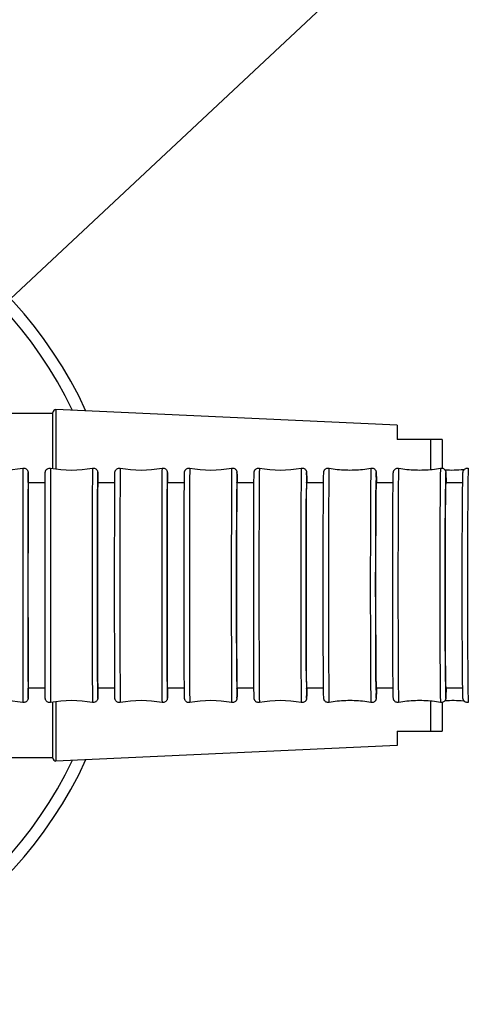
# Model space of a CAD drawing. Units: millimetres. Extents: x 57 to 2064, y 57 to 1443.
# Drawn here: x 1217 to 1247, y 571 to 636 of the extents above; entities that cross this region are included whole.
import ezdxf

# ---------------------------------------------------------------- set-up
doc = ezdxf.new("R2010")
doc.units = ezdxf.units.MM
doc.header["$LTSCALE"] = 7.142857
for name, color, linetype, lineweight, true_color in [('Dimension (ISO)', 7, 'Continuous', 18, 0x00003f), ('Visible (ISO)', 7, 'Continuous', 25, 0x00003f), ('Visible Narrow (ISO)', 7, 'Continuous', 25, 0x00003f)]:
    doc.layers.add(name, color=color, linetype=linetype, lineweight=lineweight, true_color=true_color)
doc.styles.add('Samuel Heath (ISO)', font='tahoma.ttf')
doc.dimstyles.new('Samuel Heath (ISO)', dxfattribs={"dimscale": 7.142857, "dimtxt": 3, "dimasz": 2.5, "dimexe": 1, "dimexo": 1.5, "dimgap": 0.762, "dimtad": 0, "dimtih": 1, "dimtoh": 1, "dimrnd": 1e-08, "dimzin": 0, "dimdsep": 46, "dimtxsty": 'Samuel Heath (ISO)', "dimcen": 0.09, "dimdle": 10, "dimclrd": 256, "dimclre": 256, "dimclrt": 256, "dimazin": 0, "dimtfac": 1, "dimtmove": 0, "dimatfit": 3, "dimfxl": 1, "dimtolj": 1, "dimtzin": 0, "dimlwd": 15, "dimlwe": 15, "dimarcsym": 0})

# ---------------------------------------------------------------- blocks, each defined once
blk = doc.blocks.new('*D14')
at = {"layer": 'Defpoints', "color": 0, "transparency": 16777216}
for p in [(1216.735, 617.84), (1175.871, 579.549)]:
    blk.add_point(p, dxfattribs=at)
at = {"layer": 'Dimension (ISO)', "color": 176, "lineweight": 15, "true_color": 0x000080, "transparency": 16777216}
for p, q in [((1216.735, 617.84), (1294.023, 690.26)), ((1294.023, 690.26), (1311.88, 690.26)), ((1188.902, 591.759), (1203.705, 605.63))]:
    blk.add_line(p, q, dxfattribs=at)
at = {"layer": 'Dimension (ISO)', "color": 176, "true_color": 0x000080, "transparency": 16777216}
for points in [[(1201.67, 607.802), (1205.74, 603.458), (1216.735, 617.84)], [(1186.867, 593.931), (1190.937, 589.588), (1175.871, 579.549)]]:
    blk.add_solid(points, dxfattribs=at)
at = {"layer": 'Dimension (ISO)', "color": 176, "lineweight": 18, "true_color": 0x000080, "transparency": 16777216, "insert": (1364.401, 701.8), "char_height": 21.4286, "attachment_point": 2, "style": 'Samuel Heath (ISO)'}
blk.add_mtext('\\A1;∅56.00', dxfattribs=at)

msp = doc.modelspace()

# ---------------------------------------------------------------- linework, layer by layer
at = {"layer": 'Visible (ISO)'}
for p, q in [((1216.2533, 610.1947), (1219.5533, 610.1947)), ((1219.5533, 606.4986), (1219.5533, 610.2354)), ((1242.5533, 609.4053), (1219.7624, 610.4352)), ((1242.5533, 609.4053), (1242.5533, 608.4447)), ((1245.5533, 608.4447), (1244.7895, 608.4447)), ((1245.5533, 608.4447), (1245.5533, 606.5223)), ((1217.9003, 605.5697), (1219.0447, 605.5697)), ((1222.5487, 605.5697), (1223.691, 605.5697)), ((1227.1971, 605.5697), (1228.3371, 605.5697)), ((1231.8454, 605.5697), (1232.9831, 605.5697)), ((1236.4934, 605.5697), (1237.6287, 605.5697)), ((1241.1413, 605.5697), (1242.2741, 605.5697)), ((1245.7889, 605.5697), (1246.9206, 605.5697)), ((1219.0447, 591.8197), (1217.9003, 591.8197)), ((1223.691, 591.8197), (1222.5487, 591.8197)), ((1228.3371, 591.8197), (1227.1971, 591.8197)), ((1232.9831, 591.8197), (1231.8454, 591.8197)), ((1237.6287, 591.8197), (1236.4934, 591.8197)), ((1242.2741, 591.8197), (1241.1413, 591.8197)), ((1246.9206, 591.8197), (1245.7889, 591.8197)), ((1219.5533, 587.1539), (1219.5533, 590.8907)), ((1245.5533, 590.867), (1245.5533, 588.9447)), ((1242.5533, 588.9447), (1242.5533, 587.9841)), ((1244.7895, 588.9447), (1245.5533, 588.9447)), ((1242.5533, 587.9841), (1219.7624, 586.9541)), ((1216.2533, 587.1947), (1219.5533, 587.1947))]:
    msp.add_line(p, q, dxfattribs=at)
for centre, radius, start, end in [((1196.3033, 598.6946), 28, 24.58713, 166.89021), ((1219.7533, 610.2354), 0.2, 87.412432, 180), ((1196.3033, 598.6946), 28, 193.109497, 335.413198), ((1219.7533, 587.1539), 0.2, 180, 272.587568)]:
    msp.add_arc(centre, radius, start, end, dxfattribs=at)
for centre, major_axis, ratio, start_param, end_param in [((1217.9007, 598.6947), (0, 6.9), 0.0008075, 6.1980339, 6.6521343), ((1222.5497, 598.6947), (0, 6.9), 0.0016284, 6.1980339, 6.6522382), ((1227.1986, 598.6947), (0, 6.9), 0.0024628, 6.1980339, 6.6523449), ((1231.8473, 598.6947), (0, 6.9), 0.0033111, 6.1980339, 6.6524546), ((1236.4959, 598.6947), (0, 6.9), 0.0041736, 6.1980339, 6.6525673), ((1241.1443, 598.6947), (0, 6.9), 0.0050507, 6.1980339, 6.6526831), ((1245.7924, 598.6947), (0, 6.9), 0.0059428, 6.1980339, 6.6528021), ((1217.9007, 598.6947), (0, -6.9), 0.0008075, 5.9142363, 6.3683367), ((1222.5497, 598.6947), (0, -6.9), 0.0016284, 5.9141324, 6.3683367), ((1227.1986, 598.6947), (0, -6.9), 0.0024628, 5.9140257, 6.3683367), ((1231.8473, 598.6947), (0, -6.9), 0.0033111, 5.913916, 6.3683367), ((1236.4959, 598.6947), (0, -6.9), 0.0041736, 5.9138034, 6.3683367), ((1241.1443, 598.6947), (0, -6.9), 0.0050507, 5.9136876, 6.3683367), ((1245.7924, 598.6947), (0, -6.9), 0.0059428, 5.9135685, 6.3683367)]:
    msp.add_ellipse(centre, major_axis=major_axis, ratio=ratio, start_param=start_param, end_param=end_param, dxfattribs=at)
for points in [[(1244.7895, 608.4447), (1243.7038, 608.4447), (1242.5533, 608.4447)], [(1242.5533, 588.9447), (1243.7038, 588.9447), (1244.7895, 588.9447)]]:
    msp.add_rational_spline(points, [1, 1.00006878121, 1], degree=2, dxfattribs=at)
for points in [[(1214.7531, 606.524), (1215.6705, 606.3612), (1216.6309, 606.3612), (1217.5483, 606.524)], [(1219.4021, 606.524), (1220.3195, 606.3612), (1221.2799, 606.3612), (1222.1973, 606.524)], [(1224.051, 606.524), (1224.9684, 606.3612), (1225.9288, 606.3612), (1226.8462, 606.524)], [(1228.6998, 606.524), (1229.6171, 606.3612), (1230.5775, 606.3612), (1231.4949, 606.524)], [(1233.3484, 606.524), (1234.2657, 606.3612), (1235.2261, 606.3612), (1236.1435, 606.524)], [(1217.5483, 590.8654), (1216.6309, 591.0282), (1215.6705, 591.0282), (1214.7531, 590.8654)], [(1222.1973, 590.8654), (1221.2799, 591.0282), (1220.3195, 591.0282), (1219.4021, 590.8654)], [(1226.8462, 590.8654), (1225.9288, 591.0282), (1224.9684, 591.0282), (1224.051, 590.8654)], [(1231.4949, 590.8654), (1230.5775, 591.0282), (1229.6171, 591.0282), (1228.6998, 590.8654)], [(1236.1435, 590.8654), (1235.2261, 591.0282), (1234.2657, 591.0282), (1233.3484, 590.8654)]]:
    msp.add_open_spline(points, degree=3, dxfattribs=at)
for points, knots in [([(1217.5483, 606.524), (1217.5803, 606.5296), (1217.6136, 606.53), (1217.6771, 606.5204), (1217.7082, 606.5104), (1217.765, 606.4816), (1217.7914, 606.4623), (1217.8363, 606.4171), (1217.8552, 606.3905), (1217.8762, 606.3484), (1217.882, 606.3341), (1217.8903, 606.3081), (1217.8933, 606.296), (1217.8964, 606.28), (1217.8972, 606.2751), (1217.8985, 606.2659), (1217.8989, 606.2619), (1217.8996, 606.2554), (1217.8998, 606.2529), (1217.9002, 606.2474), (1217.9003, 606.2452), (1217.9006, 606.2391), (1217.9007, 606.2369), (1217.9009, 606.2287), (1217.901, 606.2244), (1217.9013, 606.2003), (1217.9015, 606.171), (1217.9022, 606.0221), (1217.9027, 605.8332), (1217.9032, 605.5695)], [0, 0, 0, 0, 0.00973477, 0.00973477, 0.01929148, 0.01929148, 0.0288542, 0.0288542, 0.03840949, 0.03840949, 0.04303127, 0.04303127, 0.04680981, 0.04680981, 0.04864816, 0.04864816, 0.05075856, 0.05075856, 0.0529383, 0.0529383, 0.0566271, 0.0566271, 0.06528392, 0.06528392, 0.0912218, 0.0912218, 0.16911667, 0.16911667, 0.36175093, 0.36175093, 0.36175093, 0.36175093]), ([(1219.4021, 590.8654), (1219.3702, 590.8597), (1219.3368, 590.8593), (1219.2732, 590.869), (1219.2421, 590.8789), (1219.1853, 590.9078), (1219.1589, 590.9271), (1219.1142, 590.9722), (1219.0953, 590.9987), (1219.075, 591.0394), (1219.0696, 591.0526), (1219.0623, 591.0741), (1219.0599, 591.0828), (1219.0557, 591.1001), (1219.0542, 591.1083), (1219.0525, 591.1194), (1219.052, 591.1233), (1219.051, 591.1313), (1219.0507, 591.1346), (1219.05, 591.1431), (1219.0499, 591.1464), (1219.0492, 591.1584), (1219.0491, 591.1642), (1219.0484, 591.1956), (1219.0479, 591.2315), (1219.0461, 591.4425), (1219.0447, 591.7524), (1219.0424, 592.5935), (1219.0414, 593.1167), (1219.0396, 594.3204), (1219.0389, 595.0156), (1219.0379, 596.4894), (1219.0376, 597.2865), (1219.0374, 598.8819), (1219.0375, 599.7001), (1219.0381, 601.2552), (1219.0386, 602.0115), (1219.04, 603.3686), (1219.0409, 603.9863), (1219.0429, 605.0076), (1219.044, 605.424), (1219.0465, 606.0064), (1219.0473, 606.1672), (1219.0494, 606.2331), (1219.0495, 606.2372), (1219.0502, 606.2488), (1219.0504, 606.2517), (1219.0512, 606.2592), (1219.0516, 606.2633), (1219.053, 606.2738), (1219.054, 606.2798), (1219.0569, 606.2945), (1219.059, 606.3034), (1219.0643, 606.3214), (1219.0673, 606.3304), (1219.0764, 606.3531), (1219.0831, 606.3669), (1219.1029, 606.4009), (1219.1178, 606.4204), (1219.1559, 606.4596), (1219.1809, 606.4784), (1219.2358, 606.5079), (1219.2666, 606.5186), (1219.3293, 606.5296), (1219.362, 606.53), (1219.3964, 606.5249), (1219.3993, 606.5245), (1219.4021, 606.524)], [0, 0, 0, 0, 0.0097476, 0.0097476, 0.0193159, 0.0193159, 0.028889, 0.028889, 0.038433, 0.038433, 0.0427951, 0.0427951, 0.0457974, 0.0457974, 0.0494224, 0.0494224, 0.0523198, 0.0523198, 0.0567562, 0.0567562, 0.0662365, 0.0662365, 0.0946332, 0.0946332, 0.1799129, 0.1799129, 0.4392656, 0.4392656, 0.6799406, 0.6799406, 0.9201158, 0.9201158, 1.1602242, 1.1602242, 1.4003153, 1.4003153, 1.6404039, 1.6404039, 1.8805012, 1.8805012, 2.1206329, 2.1206329, 2.3608681, 2.3608681, 2.381582, 2.381582, 2.387182, 2.387182, 2.391395, 2.391395, 2.3946489, 2.3946489, 2.3979404, 2.3979404, 2.4009564, 2.4009564, 2.4056044, 2.4056044, 2.4128948, 2.4128948, 2.4220711, 2.4220711, 2.4316176, 2.4316176, 2.4411908, 2.4411908, 2.4420592, 2.4420592, 2.4420592, 2.4420592]), ([(1222.1973, 606.524), (1222.2293, 606.5296), (1222.2626, 606.53), (1222.3262, 606.5204), (1222.3573, 606.5104), (1222.4141, 606.4815), (1222.4405, 606.4623), (1222.4852, 606.4171), (1222.5041, 606.3906), (1222.5244, 606.35), (1222.5298, 606.3368), (1222.5371, 606.3152), (1222.5395, 606.3065), (1222.5437, 606.2893), (1222.5452, 606.2811), (1222.5469, 606.27), (1222.5474, 606.2661), (1222.5484, 606.2581), (1222.5487, 606.2548), (1222.5494, 606.2462), (1222.5496, 606.2429), (1222.5502, 606.231), (1222.5503, 606.2252), (1222.551, 606.1937), (1222.5515, 606.1579), (1222.5529, 605.996), (1222.5538, 605.815), (1222.5547, 605.5691)], [0, 0, 0, 0, 0.00974759, 0.00974759, 0.01931586, 0.01931586, 0.02888905, 0.02888905, 0.03843297, 0.03843297, 0.04279513, 0.04279513, 0.04579736, 0.04579736, 0.04942243, 0.04942243, 0.05231981, 0.05231981, 0.05675618, 0.05675618, 0.06623654, 0.06623654, 0.0946332, 0.0946332, 0.17991295, 0.17991295, 0.35891624, 0.35891624, 0.35891624, 0.35891624]), ([(1224.051, 590.8654), (1224.019, 590.8597), (1223.9856, 590.8593), (1223.922, 590.869), (1223.8908, 590.879), (1223.834, 590.9079), (1223.8077, 590.9272), (1223.7632, 590.9721), (1223.7444, 590.9985), (1223.7248, 591.0373), (1223.7198, 591.0492), (1223.7132, 591.0679), (1223.7109, 591.0751), (1223.7066, 591.091), (1223.7048, 591.099), (1223.7025, 591.1114), (1223.7018, 591.1161), (1223.7004, 591.126), (1223.6999, 591.1302), (1223.6988, 591.1413), (1223.6986, 591.1457), (1223.6976, 591.1624), (1223.6973, 591.1721), (1223.6959, 591.226), (1223.695, 591.2921), (1223.692, 591.6019), (1223.69, 591.9674), (1223.6866, 592.9032), (1223.6851, 593.4663), (1223.6827, 594.7363), (1223.6817, 595.4587), (1223.6804, 596.9707), (1223.6801, 597.779), (1223.68, 599.3795), (1223.6803, 600.1918), (1223.6815, 601.7187), (1223.6824, 602.4525), (1223.6847, 603.751), (1223.6861, 604.3318), (1223.6893, 605.2702), (1223.6911, 605.6392), (1223.6939, 606.0004), (1223.6949, 606.0902), (1223.6964, 606.18), (1223.6968, 606.2021), (1223.6977, 606.2282), (1223.6979, 606.2348), (1223.6992, 606.2518), (1223.6991, 606.2571), (1223.7032, 606.2817), (1223.7042, 606.2875), (1223.7079, 606.3037), (1223.711, 606.3151), (1223.7186, 606.337), (1223.7228, 606.3474), (1223.7347, 606.3724), (1223.7433, 606.387), (1223.7673, 606.4213), (1223.7845, 606.4402), (1223.8269, 606.4765), (1223.8536, 606.493), (1223.9112, 606.5173), (1223.9429, 606.5251), (1224, 606.5296), (1224.0259, 606.5284), (1224.051, 606.524)], [0, 0, 0, 0, 0.0097695, 0.0097695, 0.0193575, 0.0193575, 0.0289485, 0.0289485, 0.038474, 0.038474, 0.0425595, 0.0425595, 0.0452618, 0.0452618, 0.0491245, 0.0491245, 0.0528048, 0.0528048, 0.0586104, 0.0586104, 0.0715262, 0.0715262, 0.1102186, 0.1102186, 0.2265809, 0.2265809, 0.4869362, 0.4869362, 0.7272888, 0.7272888, 0.9675011, 0.9675011, 1.207627, 1.207627, 1.4477334, 1.4477334, 1.6878394, 1.6878394, 1.9279632, 1.9279632, 2.1681562, 2.1681562, 2.2865623, 2.2865623, 2.3447891, 2.3447891, 2.3731584, 2.3731584, 2.3878497, 2.3878497, 2.3913699, 2.3913699, 2.3957693, 2.3957693, 2.3993661, 2.3993661, 2.4045262, 2.4045262, 2.4121318, 2.4121318, 2.4213636, 2.4213636, 2.4309301, 2.4309301, 2.438593, 2.438593, 2.438593, 2.438593]), ([(1226.8462, 606.524), (1226.8782, 606.5296), (1226.9115, 606.53), (1226.9752, 606.5204), (1227.0063, 606.5104), (1227.0631, 606.4814), (1227.0895, 606.4622), (1227.134, 606.4172), (1227.1528, 606.3908), (1227.1723, 606.3521), (1227.1774, 606.3402), (1227.184, 606.3215), (1227.1862, 606.3143), (1227.1906, 606.2984), (1227.1923, 606.2903), (1227.1947, 606.278), (1227.1954, 606.2733), (1227.1968, 606.2633), (1227.1972, 606.2592), (1227.1983, 606.2481), (1227.1986, 606.2437), (1227.1996, 606.227), (1227.1998, 606.2172), (1227.2013, 606.1633), (1227.2022, 606.0973), (1227.2042, 605.8942), (1227.2052, 605.7487), (1227.2062, 605.5688)], [0, 0, 0, 0, 0.00976947, 0.00976947, 0.01935746, 0.01935746, 0.02894853, 0.02894853, 0.03847402, 0.03847402, 0.04255951, 0.04255951, 0.04526183, 0.04526183, 0.04912446, 0.04912446, 0.05280483, 0.05280483, 0.05861038, 0.05861038, 0.07152619, 0.07152619, 0.11021858, 0.11021858, 0.2265809, 0.2265809, 0.35719761, 0.35719761, 0.35719761, 0.35719761]), ([(1228.6998, 590.8654), (1228.6677, 590.8597), (1228.6343, 590.8593), (1228.5705, 590.869), (1228.5394, 590.8791), (1228.4826, 590.9081), (1228.4562, 590.9274), (1228.412, 590.972), (1228.3934, 590.9982), (1228.3746, 591.0351), (1228.3699, 591.0458), (1228.3636, 591.0626), (1228.3615, 591.0691), (1228.3568, 591.0846), (1228.3549, 591.0928), (1228.352, 591.1062), (1228.3511, 591.1115), (1228.3493, 591.1232), (1228.3487, 591.1281), (1228.3472, 591.142), (1228.3469, 591.1476), (1228.3455, 591.1709), (1228.345, 591.1875), (1228.3425, 591.2812), (1228.3408, 591.4038), (1228.3365, 591.8578), (1228.334, 592.2746), (1228.3297, 593.296), (1228.3279, 593.9036), (1228.325, 595.245), (1228.3239, 595.9953), (1228.3225, 597.5434), (1228.3223, 598.3603), (1228.3226, 599.9582), (1228.3232, 600.7589), (1228.3252, 602.2446), (1228.3266, 602.9479), (1228.33, 604.1707), (1228.3321, 604.7053), (1228.3366, 605.5415), (1228.3391, 605.853), (1228.3427, 606.1047), (1228.3436, 606.1557), (1228.3452, 606.2091), (1228.3457, 606.2224), (1228.347, 606.244), (1228.3472, 606.2499), (1228.35, 606.2704), (1228.3506, 606.275), (1228.3529, 606.2877), (1228.3547, 606.2964), (1228.3608, 606.3187), (1228.3654, 606.3325), (1228.3764, 606.3583), (1228.3824, 606.3702), (1228.3993, 606.3986), (1228.4113, 606.4149), (1228.4432, 606.4501), (1228.4647, 606.4682), (1228.5146, 606.4994), (1228.5442, 606.512), (1228.6055, 606.5273), (1228.6381, 606.5301), (1228.68, 606.527), (1228.6899, 606.5257), (1228.6998, 606.524)], [0, 0, 0, 0, 0.0098008, 0.0098008, 0.0194171, 0.0194171, 0.0290339, 0.0290339, 0.0385351, 0.0385351, 0.042399, 0.042399, 0.0450142, 0.0450142, 0.0492503, 0.0492503, 0.053734, 0.053734, 0.0611786, 0.0611786, 0.0788451, 0.0788451, 0.1317892, 0.1317892, 0.2914218, 0.2914218, 0.5431446, 0.5431446, 0.783518, 0.783518, 1.0237381, 1.0237381, 1.263878, 1.263878, 1.5039994, 1.5039994, 1.7441252, 1.7441252, 1.9842845, 1.9842845, 2.2245753, 2.2245753, 2.3137266, 2.3137266, 2.3572495, 2.3572495, 2.3788102, 2.3788102, 2.383748, 2.383748, 2.3891297, 2.3891297, 2.3944019, 2.3944019, 2.398649, 2.398649, 2.4047902, 2.4047902, 2.4131375, 2.4131375, 2.422575, 2.422575, 2.4321862, 2.4321862, 2.4351984, 2.4351984, 2.4351984, 2.4351984]), ([(1231.4949, 606.524), (1231.5269, 606.5296), (1231.5604, 606.53), (1231.6241, 606.5203), (1231.6553, 606.5103), (1231.7121, 606.4813), (1231.7384, 606.462), (1231.7826, 606.4173), (1231.8012, 606.3911), (1231.82, 606.3543), (1231.8247, 606.3436), (1231.831, 606.3268), (1231.8331, 606.3203), (1231.8378, 606.3048), (1231.8397, 606.2966), (1231.8426, 606.2832), (1231.8435, 606.2778), (1231.8454, 606.2662), (1231.8459, 606.2613), (1231.8474, 606.2474), (1231.8477, 606.2417), (1231.8492, 606.2185), (1231.8497, 606.2019), (1231.8522, 606.1081), (1231.8539, 605.9855), (1231.8562, 605.7383), (1231.8569, 605.6579), (1231.8575, 605.5693)], [0, 0, 0, 0, 0.00980085, 0.00980085, 0.01941714, 0.01941714, 0.02903386, 0.02903386, 0.0385351, 0.0385351, 0.04239899, 0.04239899, 0.04501416, 0.04501416, 0.04925028, 0.04925028, 0.05373402, 0.05373402, 0.06117859, 0.06117859, 0.07884506, 0.07884506, 0.13178918, 0.13178918, 0.29142182, 0.29142182, 0.35586008, 0.35586008, 0.35586008, 0.35586008]), ([(1233.3484, 590.8654), (1233.3162, 590.8597), (1233.2827, 590.8593), (1233.2189, 590.8691), (1233.1877, 590.8792), (1233.1309, 590.9082), (1233.1046, 590.9276), (1233.0717, 590.9608), (1233.0618, 590.9725), (1233.0449, 590.9958), (1233.0375, 591.0076), (1233.0262, 591.0288), (1233.0217, 591.0383), (1233.0124, 591.0612), (1233.0084, 591.0738), (1233.0035, 591.092), (1233.0021, 591.0987), (1232.9994, 591.112), (1232.9986, 591.1177), (1232.9965, 591.1321), (1232.996, 591.138), (1232.9941, 591.1601), (1232.9936, 591.1725), (1232.9909, 591.2389), (1232.9892, 591.3176), (1232.984, 591.6692), (1232.9805, 592.0636), (1232.9748, 593.0493), (1232.9724, 593.6305), (1232.9685, 594.9297), (1232.9669, 595.6637), (1232.9649, 597.1911), (1232.9644, 598.0034), (1232.9645, 599.6043), (1232.9651, 600.4127), (1232.9673, 601.9249), (1232.9689, 602.6475), (1232.973, 603.9178), (1232.9755, 604.4812), (1232.981, 605.381), (1232.9841, 605.7281), (1232.9888, 606.0461), (1232.9903, 606.1198), (1232.9927, 606.1956), (1232.9934, 606.2144), (1232.9951, 606.2416), (1232.9954, 606.2489), (1232.9986, 606.2716), (1232.9995, 606.2776), (1233.0029, 606.2947), (1233.0055, 606.3062), (1233.0146, 606.3341), (1233.0207, 606.3495), (1233.0352, 606.3779), (1233.0432, 606.3911), (1233.0653, 606.4218), (1233.0807, 606.4389), (1233.1197, 606.4731), (1233.1447, 606.4894), (1233.2001, 606.5146), (1233.2315, 606.5233), (1233.2913, 606.5299), (1233.3203, 606.5289), (1233.3484, 606.524)], [0, 0, 0, 0, 0.0098422, 0.0098422, 0.0194958, 0.0194958, 0.0291463, 0.0291463, 0.0338252, 0.0338252, 0.0381984, 0.0381984, 0.0417899, 0.0417899, 0.0473359, 0.0473359, 0.0520342, 0.0520342, 0.0587767, 0.0587767, 0.0727706, 0.0727706, 0.1146817, 0.1146817, 0.2407538, 0.2407538, 0.5057867, 0.5057867, 0.7463587, 0.7463587, 0.986652, 0.986652, 1.2268205, 1.2268205, 1.4669602, 1.4669602, 1.7071013, 1.7071013, 1.9472771, 1.9472771, 2.1875867, 2.1875867, 2.2947669, 2.2947669, 2.3473445, 2.3473445, 2.373233, 2.373233, 2.3804737, 2.3804737, 2.3874665, 2.3874665, 2.3933127, 2.3933127, 2.3981955, 2.3981955, 2.4051684, 2.4051684, 2.4140148, 2.4140148, 2.4235795, 2.4235795, 2.4321708, 2.4321708, 2.4321708, 2.4321708]), ([(1236.1435, 606.524), (1236.1756, 606.5296), (1236.2091, 606.53), (1236.273, 606.5203), (1236.3042, 606.5102), (1236.361, 606.4811), (1236.3873, 606.4618), (1236.4201, 606.4285), (1236.43, 606.4169), (1236.447, 606.3935), (1236.4543, 606.3818), (1236.4656, 606.3606), (1236.4701, 606.351), (1236.4795, 606.3282), (1236.4834, 606.3156), (1236.4883, 606.2974), (1236.4898, 606.2907), (1236.4924, 606.2773), (1236.4933, 606.2717), (1236.4953, 606.2573), (1236.4958, 606.2513), (1236.4977, 606.2292), (1236.4982, 606.2169), (1236.5009, 606.1504), (1236.5026, 606.0717), (1236.5058, 605.8563), (1236.5073, 605.7254), (1236.5088, 605.5688)], [0, 0, 0, 0, 0.0098422, 0.0098422, 0.01949577, 0.01949577, 0.0291463, 0.0291463, 0.03382523, 0.03382523, 0.03819839, 0.03819839, 0.04178992, 0.04178992, 0.04733586, 0.04733586, 0.0520342, 0.0520342, 0.05877665, 0.05877665, 0.07277061, 0.07277061, 0.11468168, 0.11468168, 0.24075383, 0.24075383, 0.35431397, 0.35431397, 0.35431397, 0.35431397]), ([(1237.9968, 590.8654), (1237.9646, 590.8597), (1237.931, 590.8593), (1237.8669, 590.8692), (1237.8357, 590.8793), (1237.7789, 590.9085), (1237.7526, 590.9278), (1237.7201, 590.9608), (1237.7104, 590.9723), (1237.6938, 590.9949), (1237.6868, 591.0061), (1237.6759, 591.0261), (1237.6716, 591.035), (1237.6622, 591.0569), (1237.6582, 591.069), (1237.6528, 591.0877), (1237.6512, 591.0948), (1237.6481, 591.1095), (1237.6471, 591.1158), (1237.6446, 591.1324), (1237.644, 591.1393), (1237.6416, 591.1663), (1237.6408, 591.1834), (1237.637, 591.2772), (1237.6345, 591.394), (1237.6279, 591.8403), (1237.624, 592.2645), (1237.6174, 593.2989), (1237.6146, 593.9075), (1237.6102, 595.2505), (1237.6085, 596.0014), (1237.6065, 597.5503), (1237.6061, 598.3675), (1237.6066, 599.9655), (1237.6075, 600.7662), (1237.6105, 602.2515), (1237.6127, 602.9545), (1237.6179, 604.1766), (1237.621, 604.7107), (1237.628, 605.5461), (1237.6318, 605.8569), (1237.6373, 606.1087), (1237.6387, 606.1596), (1237.6413, 606.2152), (1237.642, 606.2291), (1237.6446, 606.2561), (1237.6448, 606.2643), (1237.6515, 606.2962), (1237.6538, 606.3061), (1237.6602, 606.326), (1237.663, 606.3339), (1237.6716, 606.3546), (1237.6782, 606.3683), (1237.6949, 606.3964), (1237.7055, 606.4112), (1237.7334, 606.4434), (1237.7523, 606.4605), (1237.7977, 606.4921), (1237.8256, 606.5058), (1237.8851, 606.5244), (1237.9175, 606.5291), (1237.9653, 606.5283), (1237.9812, 606.5267), (1237.9968, 606.524)], [0, 0, 0, 0, 0.009894, 0.009894, 0.0195942, 0.0195942, 0.0292872, 0.0292872, 0.0339495, 0.0339495, 0.038227, 0.038227, 0.0417333, 0.0417333, 0.0474222, 0.0474222, 0.0527014, 0.0527014, 0.0606193, 0.0606193, 0.0777264, 0.0777264, 0.1289714, 0.1289714, 0.283394, 0.283394, 0.5407339, 0.5407339, 0.7813236, 0.7813236, 1.0216272, 1.0216272, 1.2618105, 1.2618105, 1.5019658, 1.5019658, 1.7421277, 1.7421277, 1.982341, 1.982341, 2.2227561, 2.2227561, 2.3115895, 2.3115895, 2.3550436, 2.3550436, 2.3769066, 2.3769066, 2.3837337, 2.3837337, 2.387379, 2.387379, 2.3926131, 2.3926131, 2.3982967, 2.3982967, 2.4059674, 2.4059674, 2.4151814, 2.4151814, 2.424843, 2.424843, 2.4296358, 2.4296358, 2.4296358, 2.4296358]), ([(1237.9968, 606.524), (1238.1774, 606.4919), (1238.3614, 606.4657), (1238.7335, 606.4261), (1238.9217, 606.4127), (1239.2995, 606.3993), (1239.4891, 606.3993), (1239.8669, 606.4127), (1240.0551, 606.4261), (1240.4272, 606.4657), (1240.6112, 606.4919), (1240.7918, 606.524)], [6.2822891661, 6.2822891661, 6.2822891661, 6.2822891661, 6.2826476225, 6.2826476225, 6.283006079, 6.283006079, 6.2833645354, 6.2833645354, 6.2837229919, 6.2837229919, 6.2840814483, 6.2840814483, 6.2840814483, 6.2840814483]), ([(1240.7918, 606.524), (1240.824, 606.5297), (1240.8576, 606.53), (1240.9216, 606.5202), (1240.9529, 606.51), (1241.0097, 606.4809), (1241.036, 606.4615), (1241.0685, 606.4285), (1241.0782, 606.4171), (1241.0947, 606.3944), (1241.1018, 606.3833), (1241.1127, 606.3633), (1241.117, 606.3544), (1241.1263, 606.3325), (1241.1304, 606.3203), (1241.1357, 606.3017), (1241.1374, 606.2946), (1241.1405, 606.2798), (1241.1415, 606.2736), (1241.144, 606.257), (1241.1446, 606.25), (1241.147, 606.2231), (1241.1478, 606.2059), (1241.1516, 606.1122), (1241.1541, 605.9954), (1241.1577, 605.7522), (1241.1588, 605.6655), (1241.1599, 605.5692)], [0, 0, 0, 0, 0.009894, 0.009894, 0.01959424, 0.01959424, 0.02928717, 0.02928717, 0.03394951, 0.03394951, 0.038227, 0.038227, 0.0417333, 0.0417333, 0.04742219, 0.04742219, 0.05270136, 0.05270136, 0.06061933, 0.06061933, 0.07772636, 0.07772636, 0.12897141, 0.12897141, 0.28339397, 0.28339397, 0.35331357, 0.35331357, 0.35331357, 0.35331357]), ([(1242.6449, 590.8654), (1242.6126, 590.8597), (1242.5789, 590.8593), (1242.5147, 590.8693), (1242.4834, 590.8795), (1242.4266, 590.9087), (1242.4004, 590.9282), (1242.3681, 590.9609), (1242.3586, 590.9721), (1242.3425, 590.994), (1242.3358, 591.0047), (1242.3202, 591.0325), (1242.3132, 591.0494), (1242.3048, 591.0734), (1242.3024, 591.0821), (1242.2982, 591.0987), (1242.2968, 591.1056), (1242.2937, 591.1226), (1242.2929, 591.1299), (1242.2898, 591.1562), (1242.289, 591.1703), (1242.285, 591.2438), (1242.2826, 591.3275), (1242.2749, 591.7002), (1242.27, 592.1155), (1242.2618, 593.1379), (1242.2584, 593.7298), (1242.253, 595.0461), (1242.2509, 595.7868), (1242.2482, 597.3229), (1242.2475, 598.1373), (1242.2478, 599.7378), (1242.2488, 600.5437), (1242.2521, 602.0466), (1242.2545, 602.7622), (1242.2604, 604.0153), (1242.264, 604.5682), (1242.272, 605.4448), (1242.2764, 605.7788), (1242.283, 606.0726), (1242.285, 606.1376), (1242.2883, 606.2072), (1242.2892, 606.2245), (1242.2923, 606.2552), (1242.2926, 606.2643), (1242.3, 606.2982), (1242.3027, 606.3098), (1242.3111, 606.3339), (1242.3146, 606.343), (1242.3251, 606.3659), (1242.333, 606.3806), (1242.3529, 606.4103), (1242.3652, 606.4256), (1242.3974, 606.4581), (1242.4186, 606.4746), (1242.4681, 606.5034), (1242.4976, 606.5149), (1242.5592, 606.5284), (1242.5921, 606.5303), (1242.631, 606.5262), (1242.638, 606.5252), (1242.6449, 606.5239)], [0, 0, 0, 0, 0.0099568, 0.0099568, 0.0197135, 0.0197135, 0.0294579, 0.0294579, 0.034106, 0.034106, 0.0383099, 0.0383099, 0.0453671, 0.0453671, 0.0510213, 0.0510213, 0.0583791, 0.0583791, 0.0727324, 0.0727324, 0.1157098, 0.1157098, 0.2449707, 0.2449707, 0.5162538, 0.5162538, 0.7570248, 0.7570248, 0.9973992, 0.9973992, 1.2376111, 1.2376111, 1.477785, 1.477785, 1.717963, 1.717963, 1.9581942, 1.9581942, 2.1986321, 2.1986321, 2.2991129, 2.2991129, 2.3483956, 2.3483956, 2.3730169, 2.3730169, 2.3816184, 2.3816184, 2.3858489, 2.3858489, 2.3915696, 2.3915696, 2.3977594, 2.3977594, 2.4058716, 2.4058716, 2.4152825, 2.4152825, 2.4250203, 2.4250203, 2.4271511, 2.4271511, 2.4271511, 2.4271511]), ([(1242.6449, 606.5239), (1242.8256, 606.4919), (1243.0095, 606.4657), (1243.3817, 606.4261), (1243.5698, 606.4127), (1243.9476, 606.3993), (1244.1372, 606.3993), (1244.515, 606.4127), (1244.7032, 606.4261), (1245.0753, 606.4657), (1245.2593, 606.4919), (1245.4399, 606.5239)], [6.2821308816, 6.2821308816, 6.2821308816, 6.2821308816, 6.2825526518, 6.2825526518, 6.2829744221, 6.2829744221, 6.2833961923, 6.2833961923, 6.2838179626, 6.2838179626, 6.2842397328, 6.2842397328, 6.2842397328, 6.2842397328]), ([(1245.4399, 606.5239), (1245.4722, 606.5297), (1245.506, 606.53), (1245.5701, 606.5201), (1245.6015, 606.5099), (1245.6583, 606.4806), (1245.6845, 606.4612), (1245.7167, 606.4285), (1245.7262, 606.4172), (1245.7423, 606.3953), (1245.7491, 606.3847), (1245.7646, 606.3568), (1245.7716, 606.34), (1245.78, 606.316), (1245.7825, 606.3072), (1245.7867, 606.2907), (1245.788, 606.2838), (1245.7911, 606.2667), (1245.792, 606.2595), (1245.795, 606.2331), (1245.7958, 606.2191), (1245.7998, 606.1456), (1245.8022, 606.0618), (1245.8068, 605.8419), (1245.8088, 605.7167), (1245.8107, 605.5687)], [0, 0, 0, 0, 0.00995678, 0.00995678, 0.01971353, 0.01971353, 0.02945789, 0.02945789, 0.03410599, 0.03410599, 0.03830992, 0.03830992, 0.04536706, 0.04536706, 0.05102133, 0.05102133, 0.05837914, 0.05837914, 0.07273238, 0.07273238, 0.11570978, 0.11570978, 0.24497073, 0.24497073, 0.35206621, 0.35206621, 0.35206621, 0.35206621]), ([(1245.7272, 606.4155), (1245.9321, 606.4031), (1246.1385, 606.3986), (1246.5585, 606.4056), (1246.7721, 606.4179), (1246.9995, 606.44), (1247.0157, 606.4416), (1247.032, 606.4433)], [6.2822444829, 6.2822444829, 6.2822444829, 6.2822444829, 6.28344625, 6.28344625, 6.2846949758, 6.2846949758, 6.2847913232, 6.2847913232, 6.2847913232, 6.2847913232]), ([(1247.2942, 590.8654), (1247.2618, 590.8597), (1247.2279, 590.8593), (1247.1635, 590.8694), (1247.1321, 590.8797), (1247.0753, 590.9091), (1247.0492, 590.9285), (1247.0173, 590.9609), (1247.008, 590.972), (1246.9923, 590.9932), (1246.9858, 591.0034), (1246.9706, 591.0301), (1246.9637, 591.0461), (1246.955, 591.07), (1246.9524, 591.079), (1246.9477, 591.0966), (1246.9462, 591.1041), (1246.9426, 591.1231), (1246.9416, 591.1312), (1246.9381, 591.1617), (1246.937, 591.1796), (1246.9318, 591.2755), (1246.9285, 591.3903), (1246.9195, 591.8381), (1246.914, 592.2733), (1246.9051, 593.3267), (1246.9013, 593.9389), (1246.8954, 595.2875), (1246.8931, 596.0405), (1246.8904, 597.592), (1246.8898, 598.4098), (1246.8906, 600.0075), (1246.8919, 600.8072), (1246.896, 602.2894), (1246.899, 602.9902), (1246.9061, 604.2067), (1246.9104, 604.7375), (1246.9198, 605.5657), (1246.925, 605.8723), (1246.9325, 606.1182), (1246.9344, 606.1671), (1246.938, 606.2231), (1246.9389, 606.2374), (1246.9433, 606.2701), (1246.9438, 606.2817), (1246.9556, 606.3208), (1246.9586, 606.3298), (1246.9686, 606.3544), (1246.977, 606.3719), (1246.9977, 606.4043), (1247.0092, 606.4194), (1247.0389, 606.4511), (1247.0584, 606.4675), (1247.1049, 606.4973), (1247.1332, 606.5099), (1247.1934, 606.5264), (1247.2262, 606.5299), (1247.2703, 606.5274), (1247.2823, 606.5261), (1247.2942, 606.5239)], [0, 0, 0, 0, 0.0100311, 0.0100311, 0.0198547, 0.0198547, 0.02966, 0.02966, 0.0342983, 0.0342983, 0.0384542, 0.0384542, 0.0455358, 0.0455358, 0.0516413, 0.0516413, 0.059997, 0.059997, 0.0768572, 0.0768572, 0.1273477, 0.1273477, 0.279432, 0.279432, 0.5423279, 0.5423279, 0.7831249, 0.7831249, 1.0235102, 1.0235102, 1.2637373, 1.2637373, 1.5039274, 1.5039274, 1.7441272, 1.7441272, 1.9843985, 1.9843985, 2.2249507, 2.2249507, 2.3116886, 2.3116886, 2.3542056, 2.3542056, 2.3760269, 2.3760269, 2.381213, 2.381213, 2.3884593, 2.3884593, 2.3945956, 2.3945956, 2.4023636, 2.4023636, 2.4116355, 2.4116355, 2.4214115, 2.4214115, 2.4250843, 2.4250843, 2.4250843, 2.4250843]), ([(1217.8987, 592.259), (1217.8987, 592.262), (1217.8987, 592.2651), (1217.898, 592.5861), (1217.8974, 593.0646), (1217.8964, 594.2884), (1217.8959, 595.0221), (1217.8953, 596.6505), (1217.8952, 597.5296), (1217.8951, 599.3186), (1217.8952, 600.2115), (1217.8957, 601.8934), (1217.8961, 602.6663), (1217.8971, 603.9891), (1217.8977, 604.5264), (1217.8984, 604.9901), (1217.8986, 605.0639), (1217.8987, 605.1304)], [2.4145543, 2.4145543, 2.4145543, 2.4145543, 2.4171327, 2.4171327, 2.6857056, 2.6857056, 2.9542752, 2.9542752, 3.2228415, 3.2228415, 3.4914065, 3.4914065, 3.7599731, 3.7599731, 4.028543, 4.028543, 4.0853018, 4.0853018, 4.0853018, 4.0853018]), ([(1222.5457, 592.2593), (1222.5456, 592.2622), (1222.5456, 592.2652), (1222.5442, 592.5861), (1222.543, 593.0646), (1222.5409, 594.2884), (1222.54, 595.0221), (1222.5388, 596.6505), (1222.5385, 597.5296), (1222.5383, 599.3186), (1222.5386, 600.2115), (1222.5396, 601.8934), (1222.5403, 602.6663), (1222.5423, 603.9891), (1222.5435, 604.5264), (1222.5451, 604.99), (1222.5454, 605.0637), (1222.5457, 605.1301)], [2.4146281, 2.4146281, 2.4146281, 2.4146281, 2.417133, 2.417133, 2.685706, 2.685706, 2.9542756, 2.9542756, 3.2228419, 3.2228419, 3.4914069, 3.4914069, 3.7599734, 3.7599734, 4.0285434, 4.0285434, 4.0852286, 4.0852286, 4.0852286, 4.0852286]), ([(1227.1924, 592.2595), (1227.1924, 592.2624), (1227.1924, 592.2652), (1227.1903, 592.5861), (1227.1884, 593.0646), (1227.1852, 594.2884), (1227.1839, 595.0221), (1227.1821, 596.6505), (1227.1816, 597.5296), (1227.1814, 599.3186), (1227.1817, 600.2115), (1227.1833, 601.8934), (1227.1844, 602.6663), (1227.1874, 603.9891), (1227.1892, 604.5264), (1227.1916, 604.9899), (1227.192, 605.0635), (1227.1924, 605.1298)], [2.4147039, 2.4147039, 2.4147039, 2.4147039, 2.4171333, 2.4171333, 2.6857064, 2.6857064, 2.954276, 2.954276, 3.2228423, 3.2228423, 3.4914072, 3.4914072, 3.7599737, 3.7599737, 4.0285437, 4.0285437, 4.0851534, 4.0851534, 4.0851534, 4.0851534]), ([(1231.8391, 592.2598), (1231.839, 592.2626), (1231.839, 592.2653), (1231.8362, 592.5861), (1231.8337, 593.0646), (1231.8294, 594.2884), (1231.8276, 595.0221), (1231.8251, 596.6505), (1231.8245, 597.5296), (1231.8242, 599.3186), (1231.8247, 600.2115), (1231.8267, 601.8934), (1231.8283, 602.6663), (1231.8323, 603.9891), (1231.8347, 604.5264), (1231.8379, 604.9898), (1231.8385, 605.0633), (1231.8391, 605.1296)], [2.4147817, 2.4147817, 2.4147817, 2.4147817, 2.4171336, 2.4171336, 2.6857068, 2.6857068, 2.9542765, 2.9542765, 3.2228427, 3.2228427, 3.4914076, 3.4914076, 3.7599741, 3.7599741, 4.0285441, 4.0285441, 4.0850762, 4.0850762, 4.0850762, 4.0850762]), ([(1236.4855, 592.2601), (1236.4855, 592.2627), (1236.4854, 592.2654), (1236.4819, 592.5861), (1236.4787, 593.0646), (1236.4733, 594.2884), (1236.4711, 595.0221), (1236.468, 596.6505), (1236.4671, 597.5296), (1236.4668, 599.3186), (1236.4674, 600.2115), (1236.4699, 601.8934), (1236.4719, 602.6663), (1236.4769, 603.9891), (1236.48, 604.5264), (1236.484, 604.9897), (1236.4848, 605.0631), (1236.4855, 605.1293)], [2.4148617, 2.4148617, 2.4148617, 2.4148617, 2.417134, 2.417134, 2.6857073, 2.6857073, 2.9542769, 2.9542769, 3.2228431, 3.2228431, 3.491408, 3.491408, 3.7599744, 3.7599744, 4.0285445, 4.0285445, 4.0849968, 4.0849968, 4.0849968, 4.0849968]), ([(1241.1317, 592.2604), (1241.1317, 592.2629), (1241.1316, 592.2655), (1241.1274, 592.5861), (1241.1235, 593.0646), (1241.1169, 594.2884), (1241.1142, 595.0221), (1241.1105, 596.6505), (1241.1094, 597.5296), (1241.109, 599.3186), (1241.1097, 600.2115), (1241.1128, 601.8934), (1241.1152, 602.6663), (1241.1213, 603.9891), (1241.125, 604.5264), (1241.1299, 604.9896), (1241.1308, 605.0629), (1241.1317, 605.129)], [2.414944, 2.414944, 2.414944, 2.414944, 2.4171344, 2.4171344, 2.6857077, 2.6857077, 2.9542774, 2.9542774, 3.2228436, 3.2228436, 3.4914083, 3.4914083, 3.7599748, 3.7599748, 4.0285449, 4.0285449, 4.0849152, 4.0849152, 4.0849152, 4.0849152]), ([(1245.7776, 592.2607), (1245.7775, 592.2631), (1245.7775, 592.2656), (1245.7725, 592.5861), (1245.7679, 593.0646), (1245.7602, 594.2884), (1245.757, 595.0221), (1245.7526, 596.6505), (1245.7514, 597.5296), (1245.7509, 599.3186), (1245.7518, 600.2115), (1245.7554, 601.8934), (1245.7582, 602.6663), (1245.7654, 603.9891), (1245.7697, 604.5264), (1245.7755, 604.9895), (1245.7765, 605.0627), (1245.7776, 605.1287)], [2.4150285, 2.4150285, 2.4150285, 2.4150285, 2.4171347, 2.4171347, 2.6857082, 2.6857082, 2.9542779, 2.9542779, 3.222844, 3.222844, 3.4914087, 3.4914087, 3.7599751, 3.7599751, 4.0285453, 4.0285453, 4.0848313, 4.0848313, 4.0848313, 4.0848313]), ([(1217.9032, 591.8197), (1217.9032, 591.8186), (1217.9032, 591.8176), (1217.9026, 591.4896), (1217.902, 591.2792), (1217.9012, 591.1828), (1217.9011, 591.1727), (1217.9009, 591.1606), (1217.9009, 591.1575), (1217.9006, 591.1494), (1217.9007, 591.1472), (1217.8995, 591.1337), (1217.8992, 591.1297), (1217.8982, 591.1213), (1217.8977, 591.118), (1217.8964, 591.1095), (1217.8953, 591.1037), (1217.8926, 591.0909), (1217.8908, 591.0838), (1217.8852, 591.0648), (1217.8809, 591.0528), (1217.867, 591.0208), (1217.8557, 591.0011), (1217.8245, 590.9587), (1217.8025, 590.9367), (1217.7524, 590.9), (1217.7234, 590.8852), (1217.6628, 590.8656), (1217.6305, 590.8606), (1217.5818, 590.8609), (1217.5649, 590.8625), (1217.5483, 590.8654)], [2.0862538, 2.0862538, 2.0862538, 2.0862538, 2.08702335, 2.08702335, 2.32716858, 2.32716858, 2.36652561, 2.36652561, 2.38564561, 2.38564561, 2.39556689, 2.39556689, 2.39839036, 2.39839036, 2.39979882, 2.39979882, 2.40180056, 2.40180056, 2.40410589, 2.40410589, 2.40793404, 2.40793404, 2.41466561, 2.41466561, 2.4237704, 2.4237704, 2.43330995, 2.43330995, 2.44287142, 2.44287142, 2.44792883, 2.44792883, 2.44792883, 2.44792883]), ([(1222.5547, 591.8198), (1222.5545, 591.7684), (1222.5543, 591.7198), (1222.5529, 591.383), (1222.5521, 591.2222), (1222.55, 591.1562), (1222.5499, 591.1521), (1222.5492, 591.1406), (1222.549, 591.1377), (1222.5482, 591.1301), (1222.5478, 591.1261), (1222.5464, 591.1155), (1222.5455, 591.1096), (1222.5425, 591.0949), (1222.5404, 591.0859), (1222.5352, 591.068), (1222.5321, 591.059), (1222.523, 591.0362), (1222.5163, 591.0224), (1222.4965, 590.9885), (1222.4816, 590.969), (1222.4435, 590.9297), (1222.4185, 590.9109), (1222.3636, 590.8814), (1222.3328, 590.8708), (1222.2701, 590.8598), (1222.2374, 590.8594), (1222.203, 590.8644), (1222.2001, 590.8649), (1222.1973, 590.8654)], [2.08309554, 2.08309554, 2.08309554, 2.08309554, 2.12063287, 2.12063287, 2.36086812, 2.36086812, 2.38158197, 2.38158197, 2.38718205, 2.38718205, 2.39139497, 2.39139497, 2.39464892, 2.39464892, 2.3979404, 2.3979404, 2.40095637, 2.40095637, 2.40560441, 2.40560441, 2.41289478, 2.41289478, 2.42207113, 2.42207113, 2.43161761, 2.43161761, 2.44119078, 2.44119078, 2.44205918, 2.44205918, 2.44205918, 2.44205918]), ([(1227.2062, 591.8202), (1227.2055, 591.7005), (1227.2048, 591.5959), (1227.2032, 591.389), (1227.2023, 591.2991), (1227.2008, 591.2094), (1227.2003, 591.1872), (1227.1994, 591.1611), (1227.1992, 591.1545), (1227.198, 591.1376), (1227.1981, 591.1323), (1227.194, 591.1077), (1227.1929, 591.1018), (1227.1892, 591.0856), (1227.1862, 591.0743), (1227.1786, 591.0524), (1227.1743, 591.042), (1227.1624, 591.017), (1227.1539, 591.0023), (1227.1299, 590.9681), (1227.1127, 590.9491), (1227.0703, 590.9129), (1227.0435, 590.8964), (1226.986, 590.8721), (1226.9543, 590.8643), (1226.8971, 590.8597), (1226.8713, 590.861), (1226.8462, 590.8654)], [2.08107013, 2.08107013, 2.08107013, 2.08107013, 2.16815618, 2.16815618, 2.28656228, 2.28656228, 2.34478911, 2.34478911, 2.37315837, 2.37315837, 2.38784968, 2.38784968, 2.39136986, 2.39136986, 2.39576928, 2.39576928, 2.39936606, 2.39936606, 2.40452615, 2.40452615, 2.41213184, 2.41213184, 2.42136355, 2.42136355, 2.43093005, 2.43093005, 2.43859299, 2.43859299, 2.43859299, 2.43859299]), ([(1231.8575, 591.8203), (1231.8561, 591.6208), (1231.8545, 591.4636), (1231.852, 591.2847), (1231.851, 591.2337), (1231.8494, 591.1802), (1231.8489, 591.167), (1231.8476, 591.1454), (1231.8475, 591.1395), (1231.8447, 591.119), (1231.844, 591.1144), (1231.8417, 591.1017), (1231.84, 591.093), (1231.8338, 591.0707), (1231.8293, 591.0569), (1231.8182, 591.0311), (1231.8122, 591.0192), (1231.7953, 590.9908), (1231.7834, 590.9745), (1231.7515, 590.9393), (1231.7299, 590.9212), (1231.68, 590.8899), (1231.6505, 590.8774), (1231.5891, 590.862), (1231.5565, 590.8592), (1231.5147, 590.8624), (1231.5047, 590.8637), (1231.4949, 590.8654)], [2.07956158, 2.07956158, 2.07956158, 2.07956158, 2.22457532, 2.22457532, 2.31372657, 2.31372657, 2.35724945, 2.35724945, 2.37881024, 2.37881024, 2.38374801, 2.38374801, 2.38912974, 2.38912974, 2.39440185, 2.39440185, 2.39864896, 2.39864896, 2.40479021, 2.40479021, 2.41313749, 2.41313749, 2.42257497, 2.42257497, 2.43218621, 2.43218621, 2.4351984, 2.4351984, 2.4351984, 2.4351984]), ([(1236.5088, 591.8203), (1236.5074, 591.669), (1236.5059, 591.5419), (1236.503, 591.3433), (1236.5015, 591.2696), (1236.4992, 591.1937), (1236.4985, 591.175), (1236.4967, 591.1478), (1236.4964, 591.1405), (1236.4933, 591.1178), (1236.4924, 591.1117), (1236.4889, 591.0947), (1236.4863, 591.0831), (1236.4772, 591.0553), (1236.4712, 591.0399), (1236.4566, 591.0115), (1236.4486, 590.9982), (1236.4265, 590.9676), (1236.4111, 590.9504), (1236.3721, 590.9162), (1236.3471, 590.9), (1236.2917, 590.8747), (1236.2604, 590.8661), (1236.2005, 590.8595), (1236.1715, 590.8604), (1236.1435, 590.8654)], [2.07774518, 2.07774518, 2.07774518, 2.07774518, 2.18758669, 2.18758669, 2.29476691, 2.29476691, 2.34734454, 2.34734454, 2.37323301, 2.37323301, 2.38047367, 2.38047367, 2.38746653, 2.38746653, 2.39331267, 2.39331267, 2.3981955, 2.3981955, 2.40516841, 2.40516841, 2.41401483, 2.41401483, 2.42357945, 2.42357945, 2.43217084, 2.43217084, 2.43217084, 2.43217084]), ([(1241.1599, 591.8203), (1241.1576, 591.6189), (1241.1552, 591.4604), (1241.1513, 591.2807), (1241.1498, 591.2298), (1241.1473, 591.1742), (1241.1466, 591.1603), (1241.144, 591.1333), (1241.1438, 591.1251), (1241.137, 591.0931), (1241.1348, 591.0833), (1241.1284, 591.0634), (1241.1256, 591.0555), (1241.117, 591.0347), (1241.1104, 591.0211), (1241.0936, 590.9929), (1241.0831, 590.9782), (1241.0552, 590.9459), (1241.0363, 590.9289), (1240.9909, 590.8973), (1240.963, 590.8836), (1240.9035, 590.865), (1240.8711, 590.8603), (1240.8233, 590.8611), (1240.8074, 590.8626), (1240.7918, 590.8654)], [2.07657578, 2.07657578, 2.07657578, 2.07657578, 2.22275605, 2.22275605, 2.31158953, 2.31158953, 2.3550436, 2.3550436, 2.3769066, 2.3769066, 2.38373365, 2.38373365, 2.387379, 2.387379, 2.39261314, 2.39261314, 2.3982967, 2.3982967, 2.40596744, 2.40596744, 2.4151814, 2.4151814, 2.42484304, 2.42484304, 2.42963579, 2.42963579, 2.42963579, 2.42963579]), ([(1245.8107, 591.8203), (1245.8085, 591.6498), (1245.8061, 591.5099), (1245.8018, 591.3168), (1245.7998, 591.2518), (1245.7965, 591.1822), (1245.7956, 591.1648), (1245.7926, 591.1341), (1245.7922, 591.1251), (1245.7849, 591.0911), (1245.7821, 591.0795), (1245.7738, 591.0555), (1245.7702, 591.0464), (1245.7597, 591.0234), (1245.7518, 591.0088), (1245.732, 590.9791), (1245.7196, 590.9637), (1245.6874, 590.9313), (1245.6662, 590.9148), (1245.6167, 590.886), (1245.5872, 590.8745), (1245.5256, 590.8609), (1245.4927, 590.8591), (1245.4538, 590.8632), (1245.4468, 590.8642), (1245.4399, 590.8654)], [2.07504595, 2.07504595, 2.07504595, 2.07504595, 2.1986321, 2.1986321, 2.29911288, 2.29911288, 2.34839559, 2.34839559, 2.37301691, 2.37301691, 2.38161837, 2.38161837, 2.38584889, 2.38584889, 2.39156959, 2.39156959, 2.39775941, 2.39775941, 2.40587161, 2.40587161, 2.41528255, 2.41528255, 2.42502031, 2.42502031, 2.4271511, 2.4271511, 2.4271511, 2.4271511]), ([(1240.7918, 590.8654), (1240.6112, 590.8975), (1240.4272, 590.9237), (1240.0551, 590.9633), (1239.8669, 590.9767), (1239.4891, 590.9901), (1239.2995, 590.9901), (1238.9217, 590.9767), (1238.7335, 590.9633), (1238.3614, 590.9237), (1238.1774, 590.8975), (1237.9968, 590.8654)], [3.1406965125, 3.1406965125, 3.1406965125, 3.1406965125, 3.1410549689, 3.1410549689, 3.1414134254, 3.1414134254, 3.1417718818, 3.1417718818, 3.1421303383, 3.1421303383, 3.1424887947, 3.1424887947, 3.1424887947, 3.1424887947]), ([(1245.4399, 590.8654), (1245.2593, 590.8975), (1245.0753, 590.9237), (1244.7032, 590.9633), (1244.515, 590.9767), (1244.1372, 590.9901), (1243.9476, 590.9901), (1243.5698, 590.9767), (1243.3817, 590.9633), (1243.0095, 590.9237), (1242.8256, 590.8975), (1242.6449, 590.8654)], [3.140538228, 3.140538228, 3.140538228, 3.140538228, 3.1409599982, 3.1409599982, 3.1413817685, 3.1413817685, 3.1418035387, 3.1418035387, 3.142225309, 3.142225309, 3.1426470792, 3.1426470792, 3.1426470792, 3.1426470792]), ([(1247.032, 590.9461), (1247.0157, 590.9478), (1246.9995, 590.9494), (1246.7721, 590.9715), (1246.5585, 590.9837), (1246.1385, 590.9908), (1245.9321, 590.9862), (1245.7272, 590.9738)], [3.1399866375, 3.1399866375, 3.1399866375, 3.1399866375, 3.140082985, 3.140082985, 3.1413317108, 3.1413317108, 3.1425334779, 3.1425334779, 3.1425334779, 3.1425334779])]:
    msp.add_open_spline(points, degree=3, knots=knots, dxfattribs=at)
at = {"layer": 'Visible Narrow (ISO)'}
for p, q in [((1219.7624, 610.4352), (1219.7624, 606.4685)), ((1244.7895, 606.4359), (1244.7895, 608.4447)), ((1219.7624, 590.9209), (1219.7624, 586.9541)), ((1244.7895, 588.9447), (1244.7895, 590.9535))]:
    msp.add_line(p, q, dxfattribs=at)
for start, end in [(25.455662, 166.499226), (193.500465, 334.544678)]:
    msp.add_arc((1196.3033, 598.6946), 27.2, start, end, dxfattribs=at)
for centre, major_axis, ratio, start_param, end_param in [((1217.9007, 598.6947), (0, -7.5339), 0.0008075, 2.7202576, 6.7045204), ((1222.5497, 598.6947), (0, -7.5339), 0.0016284, 2.7202576, 6.7045204), ((1227.1986, 598.6947), (0, -7.5339), 0.0024628, 2.7202576, 6.7045204), ((1231.8473, 598.6947), (0, -7.5339), 0.0033111, 2.7202576, 6.7045204), ((1236.4959, 598.6947), (0, -7.5339), 0.0041736, 2.7202576, 6.7045204), ((1241.1443, 598.6947), (0, -7.5339), 0.0050507, 2.7202576, 6.7045204), ((1245.7924, 598.6947), (0, -7.5339), 0.0059428, 2.7202576, 6.7045204), ((1217.5483, 598.6947), (0, 7.8293), 0.0008075, 0.0001433, 3.1414494), ((1219.4021, 598.6947), (0, -7.8293), 0.0016284, 3.1413037, 6.2834742), ((1222.1973, 598.6947), (0, 7.8293), 0.0016284, 0.0002889, 3.1413037), ((1224.051, 598.6947), (0, -7.8293), 0.0024628, 3.1411557, 6.2836223), ((1226.8462, 598.6947), (0, 7.8293), 0.0024628, 0.000437, 3.1411557), ((1228.6997, 598.6947), (0, -7.8293), 0.0033111, 3.1410052, 6.2837728), ((1231.4949, 598.6947), (0, 7.8293), 0.0033111, 0.0005875, 3.1410052), ((1233.3483, 598.6947), (0, -7.8293), 0.0041736, 3.1408521, 6.2839258), ((1236.1435, 598.6947), (0, 7.8293), 0.0041736, 0.0007405, 3.1408521), ((1237.9967, 598.6947), (0, -7.8293), 0.0050507, 3.1406965, 6.2840814), ((1240.7919, 598.6947), (0, 7.8293), 0.0050507, 0.0008961, 3.1406965), ((1242.6449, 598.6947), (0, -7.8293), 0.0059428, 3.1405382, 6.2842397), ((1245.44, 598.6947), (0, 7.8293), 0.0059428, 0.0010544, 3.1405382), ((1247.2941, 598.6947), (0, -7.8293), 0.0068505, 3.1403772, 6.2844008)]:
    msp.add_ellipse(centre, major_axis=major_axis, ratio=ratio, start_param=start_param, end_param=end_param, dxfattribs=at)

# ---------------------------------------------------------------- dimensions: what is measured, and where the dimension line sits
at = {"layer": 'Dimension (ISO)', "color": 176, "lineweight": 18, "true_color": 0x000080}
dim = msp.add_diameter_dim_2p(p1=(1175.8714, 579.5495), p2=(1216.7352, 617.8398), dimstyle='Samuel Heath (ISO)', override={"dimgap": 0.762, "dimdec": 2, "dimlfac": 1, "dimtol": 0, "dimlim": 0, "dimtp": 0, "dimtm": 0, "dimtdec": 2, "dimatfit": 2}, dxfattribs=at)
dim.commit()
dim.dimension.update_dxf_attribs({"geometry": '*D14', "text_midpoint": (1364.4014, 690.2598), "dimtype": 163})

doc.saveas('drawing.dxf')
